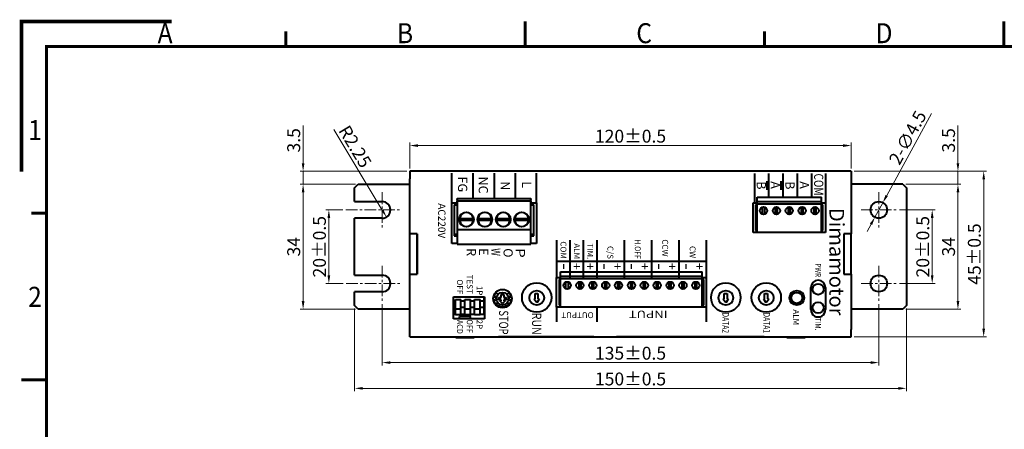
# Model space of a CAD drawing. Units: millimetres. Extents: x 0 to 404, y 0 to 286.
# Drawn here: x 0 to 267, y 175 to 286 of the extents above; entities that cross this region are included whole.
import ezdxf

# ---------------------------------------------------------------- set-up
doc = ezdxf.new("R2010")
doc.units = ezdxf.units.MM
doc.linetypes.add('CENTER', pattern=[50.8, 31.75, -6.35, 6.35, -6.35])
doc.layers.get('0').update_dxf_attribs({"lineweight": 40})
for name, color, linetype, lineweight in [('Center', 4, 'CENTER', 18), ('Dim', 2, 'Continuous', 18), ('Frame', 11, 'Continuous', 60)]:
    doc.layers.add(name, color=color, linetype=linetype, lineweight=lineweight)
doc.layers.add('Reference', color=151, linetype='Continuous', lineweight=70, plot=False)
doc.styles.add('Arial', font='ARIAL.TTF', dxfattribs={"width": 0.9, "height": 6})
doc.styles.add('Impact', font='impact.TTF', dxfattribs={"oblique": 15, "height": 10})
doc.styles.add('R 3.5mm', font='romans.shx', dxfattribs={"width": 0.88, "height": 3.5, "bigfont": 'chineset.shx'})
doc.dimstyles.new('Dim 3.5mm', dxfattribs={"dimtxt": 3.5, "dimasz": 2.2, "dimexe": 0.8, "dimexo": 0.8, "dimgap": 0.8, "dimtad": 1, "dimdec": 3, "dimrnd": 0.0005, "dimdsep": 46, "dimtxsty": 'R 3.5mm', "dimcen": 1, "dimclrt": 3, "dimazin": 2, "dimtm": 1e-09, "dimtfac": 0.55, "dimtdec": 3, "dimtmove": 0, "dimatfit": 3, "dimfxl": 0, "dimtolj": 1, "dimlwd": 18, "dimlwe": 18, "dimarcsym": 0})

# ---------------------------------------------------------------- blocks, each defined once
blk = doc.blocks.new('A$C4B731606')
at = {"layer": 'Frame', "color": 7}
for p, q in [((100.67, 210.77), (100.67, 205.77)), ((196.33, 210.77), (196.33, 205.77)), ((52.83, 208.77), (52.83, 205.77)), ((148.5, 208.77), (148.5, 205.77)), ((2, 172.44), (5, 172.44)), ((0, 139.11), (5, 139.11))]:
    blk.add_line(p, q, dxfattribs=at)
at = {"layer": 'Frame', "const_width": 0.6}
blk.add_lwpolyline([(5, 5.77), (292, 5.77), (292, 205.77), (5, 205.77)], close=True, dxfattribs=at)
at = {"layer": 'Frame', "color": 3, "style": 'Arial', "width": 0.9}
for s, p in [('A', (27.22, 206.43)), ('B', (75.06, 206.43)), ('C', (122.89, 206.43)), ('D', (170.72, 206.43)), ('1', (1.34, 187.06)), ('2', (1.34, 153.73))]:
    blk.add_text(s, height=4, dxfattribs=at).set_placement(p)
blk = doc.blocks.new('A$C723B5263')
at = {"layer": 'Frame'}
blk.add_blockref('A$C4B731606', (0, -0.01), dxfattribs=at)
blk = doc.blocks.new('A$C69525F90')
for p, q in [((3.5, 149), (4.5, 150)), ((4.5, 150), (36.5, 150)), ((36.5, 150), (37.5, 149)), ((3.5, 149), (3.5, 135)), ((37.5, 149), (37.5, 135)), ((0, 135), (2, 135)), ((0, 135), (0, 15)), ((2, 135), (17, 135)), ((17, 135), (17, 133)), ((17, 135), (17, 133)), ((28, 135), (17, 135)), ((28, 133), (28, 135)), ((28, 135), (43, 135)), ((28, 133), (28, 135)), ((45, 135), (43, 135)), ((45, 15), (45, 135)), ((17, 133), (28, 133)), ((17, 133), (28, 133)), ((8.6, 128), (16.6, 128)), ((8.6, 126.9), (8.6, 128)), ((16.6, 128), (16.6, 108.3)), ((31.6, 128), (37.6, 128)), ((37.6, 124), (31.6, 124)), ((45.2, 122.5), (45, 122.5)), ((45.2, 117.5), (45.2, 122.5)), ((45.2, 117.5), (45, 117.5)), ((34.69, 112.24), (34.74, 112.57)), ((34.74, 112.57), (35.71, 111.9)), ((33.26, 111.46), (33.26, 112.24)), ((33.26, 112.24), (34.69, 112.24)), ((34.69, 111.46), (33.26, 111.46)), ((34.74, 111.2), (34.69, 111.46)), ((35.71, 111.9), (34.74, 111.2)), ((45, 111.31), (45, 109.51)), ((45, 111.31), (45, 111.31)), ((8.6, 108.3), (8.6, 109.4)), ((16.6, 108.3), (8.6, 108.3)), ((45, 109.51), (45, 106.29)), ((45, 109.51), (45, 109.51)), ((45, 106.29), (45, 104.66)), ((45, 106.29), (45, 106.29)), ((45, 104.66), (45, 104.66)), ((45, 104.66), (45, 101.94)), ((45, 101.94), (45, 98.04)), ((33.26, 100.46), (33.26, 101.24)), ((33.26, 101.24), (34.69, 101.24)), ((34.69, 100.46), (33.26, 100.46)), ((34.69, 101.24), (34.74, 101.57)), ((34.74, 100.2), (34.69, 100.46)), ((34.74, 101.57), (35.71, 100.9)), ((35.71, 100.9), (34.74, 100.2)), ((45, 98.04), (45, 98.04)), ((45, 98.04), (45, 97.77)), ((45, 97.77), (45, 97.77)), ((45, 97.77), (45, 94.53)), ((28.9, 95.6), (36.9, 95.6)), ((28.9, 94.5), (28.9, 95.6)), ((36.9, 95.6), (36.9, 54.9)), ((45, 94.53), (45, 94.53)), ((45, 94.53), (45, 94.02)), ((45, 94.02), (45, 94.02)), ((45, 94.02), (45, 93.39)), ((45, 93.39), (45, 93.39)), ((45, 93.39), (45, 92.77)), ((45, 92.77), (45, 92.77)), ((45, 92.77), (45, 92.32)), ((45, 92.32), (45, 92.32)), ((45, 92.32), (45, 89.59)), ((45, 89.59), (45, 84.86)), ((45, 84.86), (45, 84.73)), ((45, 84.73), (45, 84.73)), ((45, 84.73), (45, 83.19)), ((45, 83.19), (45, 80.97)), ((45, 80.97), (45, 79.48)), ((45, 80.97), (45, 80.97)), ((45, 79.48), (45, 77.76)), ((45, 77.76), (45, 74.56)), ((45, 77.76), (45, 77.76)), ((45, 74.56), (45, 71.2)), ((45, 74.56), (45, 74.56)), ((45, 71.2), (45, 71.2)), ((45, 65.06), (45, 65.06)), ((45, 65.06), (45, 63.52)), ((45, 63.52), (45, 61.29)), ((45, 61.29), (45, 59.81)), ((45, 61.29), (45, 61.29)), ((45, 59.81), (45, 58.08)), ((45, 58.08), (45, 54.89)), ((45, 58.08), (45, 58.08)), ((28.9, 54.9), (28.9, 56)), ((36.9, 54.9), (28.9, 54.9)), ((45, 54.89), (45, 54.77)), ((45, 54.89), (45, 54.89)), ((45, 54.77), (45, 54.77)), ((45, 54.77), (45, 51.46)), ((45, 51.46), (45, 51.46)), ((45, 51.46), (45, 50.84)), ((8.6, 49.4), (19.6, 49.4)), ((8.6, 47.9), (8.6, 49.4)), ((19.6, 49.4), (19.6, 47.9)), ((33.26, 49.06), (33.26, 49.84)), ((33.26, 49.84), (34.69, 49.84)), ((34.69, 49.06), (33.26, 49.06)), ((34.69, 49.84), (34.74, 50.17)), ((34.74, 48.8), (34.69, 49.06)), ((34.74, 50.17), (35.71, 49.5)), ((35.71, 49.5), (34.74, 48.8)), ((45, 50.84), (45, 50.74)), ((45, 50.84), (45, 50.84)), ((45, 50.74), (45, 50.74)), ((45, 50.74), (45, 49.78)), ((45, 49.78), (45, 49.78)), ((45, 49.78), (45, 45.62)), ((45, 45.62), (45, 43.2)), ((45, 43.2), (45, 43.2)), ((45, 43.2), (45, 39.11)), ((33.2, 41.64), (32.88, 42.02)), ((33.11, 42.21), (33.43, 41.83)), ((33.43, 41.83), (33.2, 41.64)), ((33.51, 39.88), (33.51, 40.53)), ((33.51, 40.53), (34.27, 40.53)), ((33.97, 42.1), (33.85, 42.59)), ((34.26, 42.18), (33.97, 42.1)), ((34.14, 42.66), (34.26, 42.18)), ((34.27, 40.53), (34.27, 41.29)), ((34.27, 41.29), (34.92, 41.29)), ((34.87, 42.19), (34.97, 42.67)), ((35.16, 42.13), (34.87, 42.19)), ((34.92, 41.29), (34.92, 40.53)), ((34.92, 40.53), (35.25, 40.53)), ((35.27, 42.61), (35.16, 42.13)), ((35.25, 40.53), (35.25, 40.95)), ((35.25, 40.95), (35.9, 40.2)), ((35.9, 40.2), (35.25, 39.45)), ((35.71, 41.87), (36.02, 42.26)), ((35.95, 41.68), (35.71, 41.87)), ((36.25, 42.07), (35.95, 41.68)), ((36.33, 41.21), (36.78, 41.43)), ((36.46, 40.94), (36.33, 41.21)), ((36.91, 41.16), (36.46, 40.94)), ((36.6, 40.05), (36.6, 40.35)), ((36.6, 40.35), (37.1, 40.35)), ((32.88, 38.38), (33.2, 38.76)), ((33.43, 38.57), (33.11, 38.19)), ((33.2, 38.76), (33.43, 38.57)), ((34.27, 39.88), (33.51, 39.88)), ((33.85, 37.81), (33.97, 38.3)), ((33.97, 38.3), (34.26, 38.22)), ((34.26, 38.22), (34.14, 37.74)), ((34.27, 39.11), (34.27, 39.88)), ((34.92, 39.11), (34.27, 39.11)), ((34.87, 38.21), (35.16, 38.27)), ((34.97, 37.73), (34.87, 38.21)), ((35.25, 39.87), (34.92, 39.87)), ((34.92, 39.87), (34.92, 39.11)), ((35.16, 38.27), (35.27, 37.79)), ((35.25, 39.45), (35.25, 39.87)), ((35.71, 38.53), (35.95, 38.72)), ((36.02, 38.14), (35.71, 38.53)), ((35.95, 38.72), (36.25, 38.33)), ((36.33, 39.19), (36.46, 39.46)), ((36.78, 38.97), (36.33, 39.19)), ((36.46, 39.46), (36.91, 39.24)), ((37.1, 40.05), (36.6, 40.05)), ((45, 39.11), (45, 39.11)), ((34.1, 35.3), (40.1, 35.3)), ((34.1, 26.9), (34.1, 35.3)), ((34.1, 35.1), (35.29, 35.1)), ((35.29, 35.1), (37.03, 35.1)), ((35.29, 35.1), (35.29, 34.1)), ((37.03, 35.1), (38.9, 35.1)), ((37.03, 35.1), (37.03, 34.1)), ((38.9, 35.1), (38.9, 34.1)), ((40.1, 35.3), (40.1, 26.9)), ((37.4, 34.1), (34.85, 34.1)), ((34.85, 32.6), (34.85, 34.1)), ((37.4, 32.6), (34.85, 32.6)), ((35.29, 32.6), (35.29, 31.5)), ((37.03, 32.6), (37.03, 31.5)), ((38.9, 34.1), (37.4, 34.1)), ((37.4, 32.6), (37.4, 34.1)), ((38.9, 32.6), (37.4, 32.6)), ((38.9, 32.6), (38.9, 34.1)), ((38.9, 32.6), (38.9, 31.5)), ((45.2, 32.5), (45, 32.5)), ((45.2, 27.5), (45.2, 32.5)), ((37.4, 31.5), (34.85, 31.5)), ((34.85, 30), (34.85, 31.5)), ((37.4, 30), (34.85, 30)), ((35.29, 30), (35.29, 28.9)), ((37.03, 30), (37.03, 28.9)), ((38.9, 31.5), (37.4, 31.5)), ((37.4, 30), (37.4, 31.5)), ((38.9, 30), (37.4, 30)), ((38.9, 30), (38.9, 31.5)), ((38.9, 30), (38.9, 28.9)), ((39, 31), (39.5, 31.5)), ((39, 29), (39, 31)), ((40.1, 31.5), (39.5, 31.5)), ((39.5, 31.5), (39.5, 28.5)), ((8.6, 26.4), (8.6, 27.9)), ((19.6, 27.9), (19.6, 26.4)), ((40.1, 26.9), (34.1, 26.9)), ((37.4, 28.9), (34.85, 28.9)), ((34.85, 27.4), (34.85, 28.9)), ((37.4, 27.4), (34.85, 27.4)), ((35.29, 27.4), (35.29, 26.9)), ((37.03, 27.4), (37.03, 26.9)), ((38.9, 28.9), (37.4, 28.9)), ((37.4, 27.4), (37.4, 28.9)), ((38.9, 27.4), (37.4, 27.4)), ((38.9, 27.4), (38.9, 28.9)), ((38.9, 27.4), (38.9, 26.9)), ((39, 29), (39.5, 28.5)), ((40.1, 28.5), (39.5, 28.5)), ((45.2, 27.5), (45, 27.5)), ((19.6, 26.4), (8.6, 26.4)), ((17, 17), (17, 15)), ((28, 17), (17, 17)), ((17, 17), (17, 15)), ((17, 17), (28, 17)), ((28, 15), (28, 17)), ((28, 15), (28, 17)), ((0, 15), (2, 15)), ((17, 15), (2, 15)), ((3.5, 1), (3.5, 15)), ((28, 15), (17, 15)), ((43, 15), (28, 15)), ((37.5, 15), (37.5, 1)), ((45, 15), (43, 15)), ((8.25, 0), (8.25, 7.5)), ((12.75, 7.5), (12.75, 0)), ((28.25, 0), (28.25, 7.5)), ((32.75, 7.5), (32.75, 0)), ((4.5, 0), (3.5, 1)), ((37.5, 1), (36.5, 0)), ((8.25, 0), (4.5, 0)), ((28.25, 0), (12.75, 0)), ((36.5, 0), (32.75, 0))]:
    blk.add_line(p, q)
at = {"color": 4}
for p, q in [((0.6, 128), (8.6, 128)), ((0.6, 124.2), (7, 124.2)), ((0.6, 120.3), (7, 120.3)), ((0.6, 116.4), (7, 116.4)), ((2.7, 115.89), (5.04, 115.89)), ((0.6, 112.5), (7, 112.5)), ((2.7, 112.09), (5.04, 112.09)), ((0.6, 108.7), (8.6, 108.7)), ((18.74, 95.6), (28.9, 95.6)), ((24.48, 95.6), (24.48, 54.9)), ((36.9, 95.6), (40.9, 95.6)), ((18.74, 88.15), (28.9, 88.15)), ((18.74, 80.7), (28.9, 80.7)), ((18.74, 73.25), (28.9, 73.25)), ((18.74, 65.8), (28.9, 65.8)), ((36.9, 65.8), (40.9, 65.8)), ((18.74, 62.17), (28.9, 62.17)), ((18.74, 58.53), (28.9, 58.53)), ((18.74, 54.9), (28.9, 54.9)), ((36.9, 54.9), (40.9, 54.9)), ((8.6, 49.4), (0.51, 49.4)), ((0.51, 43.65), (7.4, 43.65)), ((0.51, 37.9), (7.4, 37.9)), ((0.51, 32.15), (7.4, 32.15)), ((8.6, 26.4), (0.51, 26.4))]:
    blk.add_line(p, q, dxfattribs=at)
at = {"color": 3}
for p, q in [((8.2, 126.9), (7, 126.9)), ((7, 109.4), (7, 126.9)), ((8.85, 126.9), (8.2, 126.9)), ((8.2, 109.4), (8.2, 126.9)), ((16.5, 126.9), (8.85, 126.9)), ((8.85, 109.4), (8.85, 126.9)), ((16.1, 127.3), (9.1, 127.3)), ((9.1, 127.3), (9.1, 126.9)), ((16.1, 127.3), (16.1, 126.9)), ((16.5, 109.4), (16.5, 126.9)), ((11.65, 125.45), (9.75, 125.45)), ((9.75, 124.85), (11.65, 124.85)), ((11.65, 121.95), (9.75, 121.95)), ((9.75, 121.35), (11.65, 121.35)), ((11.65, 118.45), (9.75, 118.45)), ((9.75, 117.85), (11.65, 117.85)), ((11.65, 114.95), (9.75, 114.95)), ((9.75, 114.35), (11.65, 114.35)), ((9.75, 111.45), (11.65, 111.45)), ((11.65, 110.85), (9.75, 110.85)), ((8.2, 109.4), (7, 109.4)), ((8.85, 109.4), (8.2, 109.4)), ((16.5, 109.4), (8.85, 109.4)), ((9.1, 109.4), (9.1, 109)), ((9.1, 109), (16.1, 109)), ((16.1, 109.4), (16.1, 109)), ((28.5, 94.5), (27.3, 94.5)), ((27.3, 56), (27.3, 94.5)), ((29.15, 94.5), (28.5, 94.5)), ((28.5, 56), (28.5, 94.5)), ((36.8, 94.5), (29.15, 94.5)), ((29.15, 56), (29.15, 94.5)), ((36.4, 94.9), (29.4, 94.9)), ((29.4, 94.9), (29.4, 94.5)), ((36.4, 94.9), (36.4, 94.5)), ((36.8, 56), (36.8, 94.5)), ((36.9, 95.6), (37.94, 95.6)), ((31.95, 93.05), (30.05, 93.05)), ((30.05, 92.45), (31.95, 92.45)), ((31.95, 89.55), (30.05, 89.55)), ((30.05, 88.95), (31.95, 88.95)), ((31.95, 86.05), (30.05, 86.05)), ((30.05, 85.45), (31.95, 85.45)), ((31.95, 82.55), (30.05, 82.55)), ((30.05, 81.95), (31.95, 81.95)), ((31.95, 79.05), (30.05, 79.05)), ((30.05, 78.45), (31.95, 78.45)), ((31.95, 75.55), (30.05, 75.55)), ((30.05, 74.95), (31.95, 74.95)), ((31.95, 72.05), (30.05, 72.05)), ((30.05, 71.45), (31.95, 71.45)), ((31.95, 68.55), (30.05, 68.55)), ((30.05, 67.95), (31.95, 67.95)), ((31.95, 65.05), (30.05, 65.05)), ((30.05, 64.45), (31.95, 64.45)), ((36.9, 65.8), (37.94, 65.8)), ((31.95, 61.55), (30.05, 61.55)), ((30.05, 60.95), (31.95, 60.95)), ((30.05, 58.05), (31.95, 58.05)), ((31.95, 57.45), (30.05, 57.45)), ((28.5, 56), (27.3, 56)), ((29.15, 56), (28.5, 56)), ((36.8, 56), (29.15, 56)), ((29.4, 56), (29.4, 55.6)), ((29.4, 55.6), (36.4, 55.6)), ((36.4, 56), (36.4, 55.6)), ((9.1, 47.9), (9.1, 48.7)), ((17.1, 48.7), (9.1, 48.7)), ((17.1, 47.9), (17.1, 48.7)), ((17.57, 48.7), (17.1, 48.7)), ((17.57, 47.9), (17.57, 48.7)), ((7.4, 27.9), (7.4, 47.9)), ((7.4, 47.9), (7.7, 47.9)), ((8, 47.9), (7.7, 47.9)), ((8, 27.9), (8, 47.9)), ((8, 47.9), (8.3, 47.9)), ((15.8, 47.9), (8.3, 47.9)), ((12.8, 43.52), (12.8, 47.28)), ((13.4, 47.28), (13.4, 43.52)), ((15.8, 27.9), (15.8, 47.9)), ((19.5, 47.9), (15.8, 47.9)), ((19.5, 47.9), (19.8, 47.9)), ((19.8, 27.9), (19.8, 47.9)), ((12.8, 38.52), (12.8, 42.28)), ((13.4, 42.28), (13.4, 38.52)), ((12.8, 33.52), (12.8, 37.28)), ((13.4, 37.28), (13.4, 33.52)), ((12.8, 28.52), (12.8, 32.28)), ((13.4, 32.28), (13.4, 28.52)), ((7.7, 27.9), (7.4, 27.9)), ((7.7, 27.9), (8, 27.9)), ((8.3, 27.9), (8, 27.9)), ((8.3, 27.9), (15.8, 27.9)), ((9.1, 27.1), (9.1, 27.9)), ((9.1, 27.1), (17.1, 27.1)), ((15.8, 27.9), (19.5, 27.9)), ((17.1, 27.1), (17.1, 27.9)), ((17.1, 27.1), (17.57, 27.1)), ((17.57, 27.1), (17.57, 27.9)), ((19.8, 27.9), (19.5, 27.9))]:
    blk.add_line(p, q, dxfattribs=at)
for centre, radius in [((10.5, 142.5), 2.25), ((30.5, 142.5), 2.25), ((32.05, 126), 1.5), ((37.05, 126), 1.5), ((34.4, 120.2), 2), ((34.4, 120.2), 1.5), ((34.3, 111.9), 4), ((34.4, 111.9), 2), ((34.3, 100.9), 4), ((34.4, 100.9), 2), ((34.3, 49.5), 4), ((34.4, 49.5), 2), ((34.6, 40.2), 2.5), ((34.6, 40.2), 1.7), ((34.6, 40.2), 1.7)]:
    blk.add_circle(centre, radius)
for centre, radius in [((10.7, 125.15), 1), ((10.7, 121.65), 1), ((10.7, 118.15), 1), ((10.7, 114.65), 1), ((10.7, 111.15), 1), ((31, 92.75), 1), ((31, 89.25), 1), ((31, 85.75), 1), ((31, 82.25), 1), ((31, 78.75), 1), ((31, 75.25), 1), ((31, 71.75), 1), ((31, 68.25), 1), ((31, 64.75), 1), ((31, 61.25), 1), ((31, 57.75), 1), ((13.1, 45.4), 2), ((13.1, 40.4), 2), ((13.1, 35.4), 2), ((13.1, 30.4), 2)]:
    blk.add_circle(centre, radius, dxfattribs=at)
for centre, radius, start, end in [((31.6, 126), 2, 90, 270), ((37.6, 126), 2, 270, 90), ((10.5, 7.5), 2.25, 0, 180), ((30.5, 7.5), 2.25, 0, 180)]:
    blk.add_arc(centre, radius, start, end)
for centre, start, end in [((13.1, 45.4), 99.0847, 260.9153), ((13.1, 45.4), 80.9153, 99.0847), ((13.1, 45.4), 279.0847, 80.9153), ((13.1, 45.4), 260.9153, 279.0847), ((13.1, 40.4), 99.0847, 260.9153), ((13.1, 40.4), 80.9153, 99.0847), ((13.1, 40.4), 279.0847, 80.9153), ((13.1, 40.4), 260.9153, 279.0847), ((13.1, 35.4), 99.0847, 260.9153), ((13.1, 35.4), 80.9153, 99.0847), ((13.1, 35.4), 279.0847, 80.9153), ((13.1, 30.4), 99.0847, 260.9153), ((13.1, 35.4), 260.9153, 279.0847), ((13.1, 30.4), 80.9153, 99.0847), ((13.1, 30.4), 279.0847, 80.9153), ((13.1, 30.4), 260.9153, 279.0847)]:
    blk.add_arc(centre, 1.9, start, end, dxfattribs=at)
at = {"color": 5, "style": 'Impact', "oblique": 15}
blk.add_text('Dimamotor', height=4, dxfattribs=at).set_placement((9.96, 129.06))
at = {"color": 4, "style": 'Arial'}
for s, height, width, p in [('COM', 2.5, 0.8, (0.6, 124.9)), ('PWR', 1.6, 0.8, (25.01, 125.2)), ('TIM.', 1.6, 0.8, (39.79, 125.2)), ('DATA1', 1.8, 0.75, (38.35, 111.13)), ('DATA2', 1.8, 0.75, (38.35, 99.98)), ('H.OFF', 1.6, 0.85, (18.49, 76.17)), ('RUN ', 2.5, 0.85, (38.43, 48.25)), ('P', 2.5, 1.2, (20.9, 43.81)), ('STOP', 2.5, 0.75, (37.8, 39.25)), ('W', 2.5, 0.7, (20.9, 37.14)), ('OFF', 1.6, 0.9, (40.28, 30.5)), ('ACD', 1.6, 0.9, (40.39, 27.83))]:
    blk.add_text(s, height=height, dxfattribs=dict(at, width=width)).set_placement(p)
for s, height, p in [('A', 2.5, (2.7, 121)), ('ALM', 1.6, (37.55, 119.2)), ('B', 2.5, (2.7, 117.1)), ('A', 2.5, (2.7, 113.1)), ('B', 2.5, (2.7, 109.3)), ('+', 2.5, (24.91, 92.51)), ('CW', 1.6, (20.29, 91.07)), ('-', 4, (24.91, 88.58)), ('+', 2.5, (24.91, 85.06)), ('CCW', 1.6, (18.49, 83.62)), ('-', 4, (24.91, 81.13)), ('+', 2.5, (24.91, 77.61)), ('-', 4, (24.91, 73.68)), ('+', 2.5, (24.91, 70.16)), ('C/S', 1.6, (20.29, 68.72)), ('-', 4, (24.91, 66.23)), ('TIM.', 1.6, (19.57, 63.24)), ('+', 2.5, (24.91, 62.75)), ('ALM', 1.6, (19.57, 59.61)), ('+', 2.5, (24.91, 59.11)), ('COM', 1.6, (19.03, 55.97)), ('-', 4, (24.91, 55.33)), ('L', 2.5, (2.71, 45.52)), ('O', 2.5, (20.9, 40.48)), ('N', 2.5, (2.71, 39.71)), ('NC', 2.5, (1.42, 33.74)), ('E', 2.5, (20.9, 33.81)), ('2P', 1.6, (40.31, 33.17)), ('R', 2.5, (20.9, 30.48)), ('TEST', 1.6, (28.1, 30.5)), ('1P', 1.6, (31.13, 33.17)), ('FG', 2.5, (1.42, 28.1)), ('OFF', 1.6, (29.38, 27.83)), ('AC220V', 2, (8.68, 22.7))]:
    blk.add_text(s, height=height, dxfattribs=at).set_placement(p)
at = {"color": 4, "style": 'Arial', "width": 1.3}
blk.add_text('INPUT', height=2, rotation=270, dxfattribs=at).set_placement((37.9, 85.07))
at = {"color": 4, "style": 'Arial'}
blk.add_text('OUTPUT', height=1.6, rotation=270, dxfattribs=at).set_placement((38.3, 64.96))
blk = doc.blocks.new('*D8')
at = {"layer": 'Defpoints', "color": 0}
for p in [(98.06, 209.57), (233.06, 209.57), (233.06, 192.86)]:
    blk.add_point(p, dxfattribs=at)
at = {"layer": 'Dim', "color": 0, "lineweight": 18}
for p, q in [((98.06, 208.77), (98.06, 192.06)), ((233.06, 208.77), (233.06, 192.06)), ((100.26, 192.86), (230.86, 192.86))]:
    blk.add_line(p, q, dxfattribs=at)
at = {"layer": 'Dim', "color": 0}
for points in [[(100.26, 193.22), (100.26, 192.49), (98.06, 192.86)], [(230.86, 193.22), (230.86, 192.49), (233.06, 192.86)]]:
    blk.add_solid(points, dxfattribs=at)
at = {"layer": 'Dim', "color": 3, "insert": (165.56, 195.41), "char_height": 3.5, "attachment_point": 5, "style": 'R 3.5mm'}
blk.add_mtext('\\A1;135%%p0.5', dxfattribs=at)
blk = doc.blocks.new('*D9')
at = {"layer": 'Defpoints', "color": 0}
for p in [(90.56, 208.36), (240.56, 208.36), (240.56, 185.86)]:
    blk.add_point(p, dxfattribs=at)
at = {"layer": 'Dim', "color": 0, "lineweight": 18}
for p, q in [((90.56, 207.56), (90.56, 185.06)), ((240.56, 207.56), (240.56, 185.06)), ((92.76, 185.86), (238.36, 185.86))]:
    blk.add_line(p, q, dxfattribs=at)
at = {"layer": 'Dim', "color": 0}
for points in [[(92.76, 186.22), (92.76, 185.49), (90.56, 185.86)], [(238.36, 186.22), (238.36, 185.49), (240.56, 185.86)]]:
    blk.add_solid(points, dxfattribs=at)
at = {"layer": 'Dim', "color": 3, "insert": (165.56, 188.41), "char_height": 3.5, "attachment_point": 5, "style": 'R 3.5mm'}
blk.add_mtext('\\A1;150%%p0.5', dxfattribs=at)
blk = doc.blocks.new('*D10')
at = {"layer": 'Defpoints', "color": 0}
for p in [(225.56, 251.86), (105.56, 244.86), (225.56, 244.86)]:
    blk.add_point(p, dxfattribs=at)
at = {"layer": 'Dim', "color": 0, "lineweight": 18}
for p, q in [((105.56, 245.66), (105.56, 252.66)), ((107.76, 251.86), (223.36, 251.86)), ((225.56, 245.66), (225.56, 252.66))]:
    blk.add_line(p, q, dxfattribs=at)
at = {"layer": 'Dim', "color": 0}
for points in [[(107.76, 252.22), (107.76, 251.49), (105.56, 251.86)], [(223.36, 252.22), (223.36, 251.49), (225.56, 251.86)]]:
    blk.add_solid(points, dxfattribs=at)
at = {"layer": 'Dim', "color": 3, "insert": (165.56, 254.41), "char_height": 3.5, "attachment_point": 5, "style": 'R 3.5mm'}
blk.add_mtext('\\A1;120%%p0.5', dxfattribs=at)
blk = doc.blocks.new('*D11')
at = {"layer": 'Defpoints', "color": 0}
for p in [(83.56, 234.36), (88.15, 234.36), (88.25, 214.36)]:
    blk.add_point(p, dxfattribs=at)
at = {"layer": 'Dim', "color": 0, "lineweight": 18}
for p, q in [((87.35, 234.36), (82.76, 234.36)), ((83.56, 216.56), (83.56, 232.16)), ((87.45, 214.36), (82.76, 214.36))]:
    blk.add_line(p, q, dxfattribs=at)
at = {"layer": 'Dim', "color": 0}
for points in [[(83.2, 232.16), (83.93, 232.16), (83.56, 234.36)], [(83.2, 216.56), (83.93, 216.56), (83.56, 214.36)]]:
    blk.add_solid(points, dxfattribs=at)
at = {"layer": 'Dim', "color": 3, "insert": (81.01, 224.36), "char_height": 3.5, "attachment_point": 5, "rotation": 90, "style": 'R 3.5mm'}
blk.add_mtext('\\A1;20%%p0.5', dxfattribs=at)
blk = doc.blocks.new('*D12')
at = {"layer": 'Defpoints', "color": 0}
for p in [(76.56, 241.36), (91.56, 241.36), (91.56, 207.36)]:
    blk.add_point(p, dxfattribs=at)
at = {"layer": 'Dim', "color": 0, "lineweight": 18}
for p, q in [((90.76, 241.36), (75.76, 241.36)), ((76.56, 209.56), (76.56, 239.16)), ((90.76, 207.36), (75.76, 207.36))]:
    blk.add_line(p, q, dxfattribs=at)
at = {"layer": 'Dim', "color": 0}
for points in [[(76.2, 239.16), (76.93, 239.16), (76.56, 241.36)], [(76.2, 209.56), (76.93, 209.56), (76.56, 207.36)]]:
    blk.add_solid(points, dxfattribs=at)
at = {"layer": 'Dim', "color": 3, "insert": (74.01, 224.36), "char_height": 3.5, "attachment_point": 5, "rotation": 90, "style": 'R 3.5mm'}
blk.add_mtext('\\A1;34', dxfattribs=at)
blk = doc.blocks.new('*D13')
at = {"layer": 'Defpoints', "color": 0}
for p in [(76.56, 244.86), (105.56, 244.86), (91.56, 241.36)]:
    blk.add_point(p, dxfattribs=at)
at = {"layer": 'Dim', "color": 0, "lineweight": 18}
for p, q in [((76.56, 247.06), (76.56, 257.31)), ((104.76, 244.86), (75.76, 244.86)), ((76.56, 241.36), (76.56, 244.86)), ((90.76, 241.36), (75.76, 241.36)), ((76.56, 239.16), (76.56, 236.96))]:
    blk.add_line(p, q, dxfattribs=at)
at = {"layer": 'Dim', "color": 0}
for points in [[(76.2, 247.06), (76.93, 247.06), (76.56, 244.86)], [(76.2, 239.16), (76.93, 239.16), (76.56, 241.36)]]:
    blk.add_solid(points, dxfattribs=at)
at = {"layer": 'Dim', "color": 3, "insert": (74.01, 253.28), "char_height": 3.5, "attachment_point": 5, "rotation": 90, "style": 'R 3.5mm'}
blk.add_mtext('\\A1;3.5', dxfattribs=at)
blk = doc.blocks.new('*D14')
at = {"layer": 'Defpoints', "color": 0}
for p in [(237.85, 234.36), (247.56, 234.36), (237.85, 214.36)]:
    blk.add_point(p, dxfattribs=at)
at = {"layer": 'Dim', "color": 0, "lineweight": 18}
for p, q in [((238.65, 234.36), (248.36, 234.36)), ((247.56, 216.56), (247.56, 232.16)), ((238.65, 214.36), (248.36, 214.36))]:
    blk.add_line(p, q, dxfattribs=at)
at = {"layer": 'Dim', "color": 0}
for points in [[(247.2, 232.16), (247.93, 232.16), (247.56, 234.36)], [(247.2, 216.56), (247.93, 216.56), (247.56, 214.36)]]:
    blk.add_solid(points, dxfattribs=at)
at = {"layer": 'Dim', "color": 3, "insert": (245.01, 224.36), "char_height": 3.5, "attachment_point": 5, "rotation": 90, "style": 'R 3.5mm'}
blk.add_mtext('\\A1;20%%p0.5', dxfattribs=at)
blk = doc.blocks.new('*D15')
at = {"layer": 'Defpoints', "color": 0}
for p in [(239.56, 241.36), (239.56, 207.36), (254.56, 207.36)]:
    blk.add_point(p, dxfattribs=at)
at = {"layer": 'Dim', "color": 0, "lineweight": 18}
for p, q in [((240.36, 241.36), (255.36, 241.36)), ((254.56, 239.16), (254.56, 209.56)), ((240.36, 207.36), (255.36, 207.36))]:
    blk.add_line(p, q, dxfattribs=at)
at = {"layer": 'Dim', "color": 0}
for points in [[(254.2, 239.16), (254.93, 239.16), (254.56, 241.36)], [(254.2, 209.56), (254.93, 209.56), (254.56, 207.36)]]:
    blk.add_solid(points, dxfattribs=at)
at = {"layer": 'Dim', "color": 3, "insert": (252.01, 224.36), "char_height": 3.5, "attachment_point": 5, "rotation": 90, "style": 'R 3.5mm'}
blk.add_mtext('\\A1;34', dxfattribs=at)
blk = doc.blocks.new('*D16')
at = {"layer": 'Defpoints', "color": 0}
for p in [(225.56, 244.86), (225.56, 199.86), (261.56, 199.86)]:
    blk.add_point(p, dxfattribs=at)
at = {"layer": 'Dim', "color": 0, "lineweight": 18}
for p, q in [((226.36, 244.86), (262.36, 244.86)), ((261.56, 242.66), (261.56, 202.06)), ((226.36, 199.86), (262.36, 199.86))]:
    blk.add_line(p, q, dxfattribs=at)
at = {"layer": 'Dim', "color": 0}
for points in [[(261.2, 242.66), (261.93, 242.66), (261.56, 244.86)], [(261.2, 202.06), (261.93, 202.06), (261.56, 199.86)]]:
    blk.add_solid(points, dxfattribs=at)
at = {"layer": 'Dim', "color": 3, "insert": (259.01, 222.36), "char_height": 3.5, "attachment_point": 5, "rotation": 90, "style": 'R 3.5mm'}
blk.add_mtext('\\A1;45%%p0.5', dxfattribs=at)
blk = doc.blocks.new('*D17')
at = {"layer": 'Defpoints', "color": 0}
for p in [(254.56, 244.86), (254.56, 244.86), (254.56, 241.36)]:
    blk.add_point(p, dxfattribs=at)
at = {"layer": 'Dim', "color": 0, "lineweight": 18}
for p, q in [((254.56, 247.06), (254.56, 257.31)), ((254.56, 241.36), (254.56, 244.86)), ((254.56, 239.16), (254.56, 236.96))]:
    blk.add_line(p, q, dxfattribs=at)
at = {"layer": 'Dim', "color": 0}
for points in [[(254.2, 247.06), (254.93, 247.06), (254.56, 244.86)], [(254.2, 239.16), (254.93, 239.16), (254.56, 241.36)]]:
    blk.add_solid(points, dxfattribs=at)
at = {"layer": 'Dim', "color": 3, "insert": (252.01, 253.28), "char_height": 3.5, "attachment_point": 5, "rotation": 90, "style": 'R 3.5mm'}
blk.add_mtext('\\A1;3.5', dxfattribs=at)
blk = doc.blocks.new('*D22')
at = {"layer": 'Defpoints', "color": 0}
for p in [(234.14, 236.33), (231.98, 232.38)]:
    blk.add_point(p, dxfattribs=at)
at = {"layer": 'Dim', "color": 0, "lineweight": 18}
for p, q in [((247.34, 260.53), (235.19, 238.26)), ((231.98, 232.38), (234.14, 236.33)), ((230.93, 230.45), (229.88, 228.52))]:
    blk.add_line(p, q, dxfattribs=at)
at = {"layer": 'Dim', "color": 0}
for points in [[(234.87, 238.44), (235.52, 238.09), (234.14, 236.33)], [(230.61, 230.63), (231.25, 230.27), (231.98, 232.38)]]:
    blk.add_solid(points, dxfattribs=at)
at = {"layer": 'Dim', "color": 3, "insert": (240.89, 254.03), "char_height": 3.5, "attachment_point": 5, "rotation": 61.3835, "style": 'R 3.5mm'}
blk.add_mtext('\\A1;2-∅4.5', dxfattribs=at)
blk = doc.blocks.new('*D23')
at = {"layer": 'Defpoints', "color": 0}
for p in [(98.06, 234.36), (99.22, 232.43)]:
    blk.add_point(p, dxfattribs=at)
at = {"layer": 'Dim', "color": 0, "lineweight": 18}
blk.add_line((84.93, 256.24), (98.09, 234.31), dxfattribs=at)
at = {"layer": 'Dim', "color": 0}
blk.add_solid([(98.4, 234.5), (97.77, 234.13), (99.22, 232.43)], dxfattribs=at)
at = {"layer": 'Dim', "color": 3, "insert": (90.7, 251.59), "char_height": 3.5, "attachment_point": 5, "rotation": 300.9677, "style": 'R 3.5mm'}
blk.add_mtext('\\A1;R2.25', dxfattribs=at)

msp = doc.modelspace()

# ---------------------------------------------------------------- linework, layer by layer
at = {"layer": 'Center', "ltscale": 0.1}
for p, q in [((98.0622, 239.1458), (98.0622, 229.568)), ((233.0622, 239.1458), (233.0622, 229.568)), ((88.1519, 234.3569), (102.8511, 234.3569)), ((228.2734, 234.3569), (237.8511, 234.3569)), ((98.0622, 219.1458), (98.0622, 209.568)), ((233.0622, 219.1458), (233.0622, 209.568)), ((88.2493, 214.3569), (102.8511, 214.3569)), ((228.2734, 214.3569), (237.8511, 214.3569))]:
    msp.add_line(p, q, dxfattribs=at)
at = {"layer": 'Reference', "const_width": 0.952}
msp.add_lwpolyline([(40.8, 285.6), (0, 285.6), (0, 244.8)], dxfattribs=at)

# ---------------------------------------------------------------- block references
at = {"rotation": 270}
msp.add_blockref('A$C69525F90', (90.5622, 244.8569), dxfattribs=at)
at = {"layer": 'Frame', "xscale": 1.36, "yscale": 1.36, "zscale": 1.36}
msp.add_blockref('A$C723B5263', (0, -1.0425), dxfattribs=at)

# ---------------------------------------------------------------- dimensions: what is measured, and where the dimension line sits
at = {"layer": 'Dim'}
dim = msp.add_diameter_dim_2p(p1=(231.9846, 232.3817), p2=(234.1399, 236.332), text='2-<>', dimstyle='Dim 3.5mm', dxfattribs=at)
dim.commit()
dim.dimension.update_dxf_attribs({"geometry": '*D22', "text_midpoint": (243.1306, 252.811), "dimtype": 163})
for base, p1, p2, picture, middle in [((76.5622, 244.8569), (91.5622, 241.3569), (105.5622, 244.8569), '*D13', (74.0122, 253.2836)), ((254.5622, 244.8569), (254.5622, 241.3569), (254.5622, 244.8569), '*D17', (252.0122, 253.2836)), ((76.5622, 241.3569), (91.5622, 207.3569), (91.5622, 241.3569), '*D12', (74.0122, 224.3569)), ((254.5622, 207.3569), (239.5622, 241.3569), (239.5622, 207.3569), '*D15', (252.0122, 224.3569))]:
    dim = msp.add_linear_dim(base=base, p1=p1, p2=p2, angle=90, dimstyle='Dim 3.5mm', dxfattribs=at)
    dim.commit()
    dim.dimension.update_dxf_attribs({"geometry": picture, "text_midpoint": middle})
dim = msp.add_radius_dim(center=(98.0622, 234.3569), mpoint=(99.22, 232.4276), dimstyle='Dim 3.5mm', override={"dimtmove": 1}, dxfattribs=at)
dim.commit()
dim.dimension.update_dxf_attribs({"geometry": '*D23', "text_midpoint": (88.5109, 250.2734), "dimtype": 164})
for base, p1, p2, picture, middle in [((225.5622, 251.8569), (105.5622, 244.8569), (225.5622, 244.8569), '*D10', (165.5622, 254.4069)), ((233.0622, 192.8569), (98.0622, 209.568), (233.0622, 209.568), '*D8', (165.5622, 195.4069)), ((240.5622, 185.8569), (90.5622, 208.3569), (240.5622, 208.3569), '*D9', (165.5622, 188.4069))]:
    dim = msp.add_linear_dim(base=base, p1=p1, p2=p2, text='<>%%p0.5', dimstyle='Dim 3.5mm', dxfattribs=at)
    dim.commit()
    dim.dimension.update_dxf_attribs({"geometry": picture, "text_midpoint": middle})
for base, p1, p2, picture, middle in [((261.5622, 199.8569), (225.5622, 244.8569), (225.5622, 199.8569), '*D16', (259.0122, 222.3569)), ((83.5622, 234.3569), (88.2493, 214.3569), (88.1519, 234.3569), '*D11', (81.0122, 224.3569)), ((247.5622, 234.3569), (237.8511, 214.3569), (237.8511, 234.3569), '*D14', (245.0122, 224.3569))]:
    dim = msp.add_linear_dim(base=base, p1=p1, p2=p2, angle=90, text='<>%%p0.5', dimstyle='Dim 3.5mm', dxfattribs=at)
    dim.commit()
    dim.dimension.update_dxf_attribs({"geometry": picture, "text_midpoint": middle})

doc.saveas('drawing.dxf')
